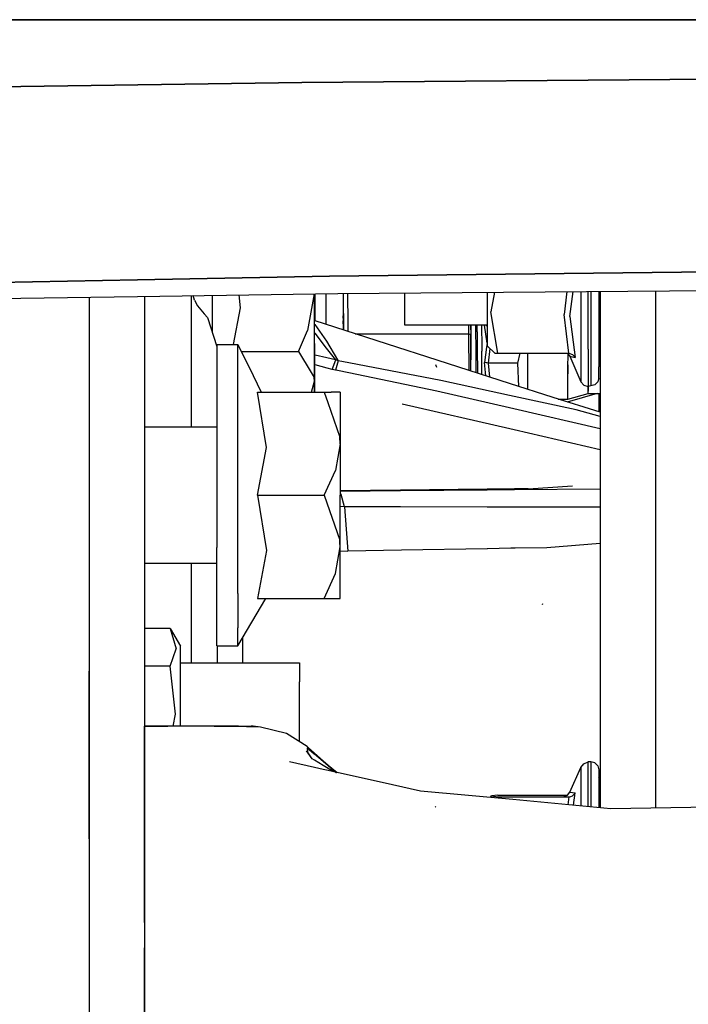
# Model space of a CAD drawing. Units: millimetres. Extents: x -1258 to 1258, y -306 to 3340.
# Drawn here: x -433 to -357, y 1056 to 1168 of the extents above; entities that cross this region are included whole.
import ezdxf

# ---------------------------------------------------------------- set-up
doc = ezdxf.new("R2010")
doc.units = ezdxf.units.MM
doc.layers.add('TFR-TRI', color=7, linetype='CONTINUOUS', true_color=0xffffff)

msp = doc.modelspace()

# ---------------------------------------------------------------- linework, layer by layer
at = {"layer": 'TFR-TRI', "color": 18, "linetype": 'CONTINUOUS'}
for p, q in [((-484.900386, 1168.278322), (-323.204097, 1168.274782)), ((-323.204097, 1168.274782), (-484.900386, 1168.278322)), ((-451.321773, 1160.360597), (-401.137691, 1161.102174)), ((-401.137691, 1161.102174), (-451.321773, 1160.360597)), ((-401.137691, 1161.102174), (-350.904781, 1161.525026)), ((-350.904781, 1161.525026), (-401.137691, 1161.102174)), ((-397.963863, 1138.956056), (-348.36523, 1139.507692)), ((-348.36523, 1139.507692), (-397.963863, 1138.956056)), ((-438.466304, 1138.19214), (-419.926753, 1138.541872)), ((-419.926753, 1138.541872), (-438.466304, 1138.19214)), ((-397.963863, 1138.956056), (-419.926753, 1138.541872)), ((-419.926753, 1138.541872), (-397.963863, 1138.956056)), ((-397.005367, 1136.97046), (-347.439449, 1137.377077)), ((-370.81396, 1137.185182), (-371.13232, 1134.567018)), ((-370.81396, 1137.185182), (-371.13232, 1134.567018)), ((-370.485835, 1134.343507), (-370.104976, 1137.191041)), ((-370.485835, 1134.343507), (-370.104976, 1137.191041)), ((-369.209957, 1137.198366), (-369.209957, 1130.987184)), ((-369.209957, 1137.198366), (-369.209957, 1130.987184)), ((-368.378414, 1134.488283), (-368.378414, 1137.205324)), ((-368.378414, 1134.488283), (-368.378414, 1137.205324)), ((-368.080074, 1137.207643), (-368.080074, 1134.488283)), ((-368.080074, 1137.207643), (-368.080074, 1134.488283)), ((-367.179683, 1137.215089), (-367.179683, 1134.812257)), ((-367.029781, 1137.216432), (-367.029781, 1078.16443)), ((-360.679683, 1137.268312), (-360.679683, 1078.138063)), ((-438.425777, 1136.347536), (-419.929683, 1136.625734)), ((-425.450191, 1136.542604), (-425.450191, 1093.781496)), ((-425.450191, 1136.542604), (-425.450191, 1019.099977)), ((-419.929683, 1136.625734), (-397.005367, 1136.97046)), ((-419.100093, 1136.638185), (-419.100093, 1045.096681)), ((-413.778804, 1136.718141), (-413.78271, 1121.711915)), ((-413.778804, 1136.718141), (-413.78271, 1121.711915)), ((-413.412105, 1136.203859), (-413.540035, 1136.721925)), ((-413.412105, 1136.203859), (-413.059078, 1135.576417)), ((-411.377437, 1136.754274), (-411.377437, 1134.098634)), ((-411.377437, 1136.754274), (-411.377437, 1134.098634)), ((-408.323726, 1136.800172), (-408.157222, 1135.328371)), ((-408.323726, 1136.800172), (-408.157222, 1135.328371)), ((-399.71191, 1136.929811), (-400.471187, 1132.729494)), ((-399.71191, 1136.929811), (-400.471187, 1132.729494)), ((-399.673824, 1131.242799), (-399.674312, 1136.930421)), ((-399.673824, 1131.242799), (-399.674312, 1136.930421)), ((-399.66357, 1131.243288), (-399.662593, 1136.930421)), ((-399.619625, 1136.931154), (-399.620113, 1133.836061)), ((-399.619625, 1136.931154), (-399.620113, 1133.836061)), ((-399.609371, 1133.832521), (-399.609859, 1136.931398)), ((-398.390621, 1136.949586), (-398.39648, 1133.441652)), ((-396.391109, 1136.975587), (-396.397457, 1132.797487)), ((-396.391109, 1136.975587), (-396.397457, 1132.797487)), ((-395.895503, 1136.979616), (-395.867671, 1133.557374)), ((-395.895503, 1136.979616), (-395.867671, 1133.557374)), ((-389.330074, 1137.031129), (-389.330074, 1137.033449)), ((-389.330074, 1133.972414), (-389.330074, 1137.031129)), ((-379.879878, 1133.701295), (-379.879878, 1137.110963)), ((-379.083492, 1137.117433), (-379.51855, 1134.867555)), ((-379.083492, 1137.117433), (-379.51855, 1134.867555)), ((-413.059078, 1135.576417), (-412.279292, 1134.659425)), ((-408.157222, 1135.328371), (-408.974117, 1131.134279)), ((-408.157222, 1135.328371), (-408.974117, 1131.134279)), ((-396.392574, 1135.882204), (-396.373531, 1133.55713)), ((-396.392574, 1135.882204), (-396.373531, 1133.55713)), ((-412.279292, 1134.659425), (-411.915035, 1134.2334)), ((-411.915035, 1134.2334), (-410.850093, 1130.91797)), ((-411.377437, 1134.098634), (-411.376949, 1132.557374)), ((-411.377437, 1134.098634), (-411.376949, 1132.557374)), ((-399.620113, 1133.836061), (-399.673824, 1133.853273)), ((-377.394527, 1126.673707), (-399.609371, 1133.832521)), ((-396.394527, 1134.700929), (-396.392085, 1134.406862)), ((-396.393062, 1133.634645), (-396.391109, 1133.856691)), ((-396.391109, 1134.147462), (-396.392085, 1134.406862)), ((-396.391109, 1134.147462), (-396.391109, 1133.856691)), ((-389.330074, 1133.343629), (-389.330074, 1133.972414)), ((-378.725093, 1130.136842), (-379.51855, 1134.867555)), ((-378.725093, 1130.136842), (-379.51855, 1134.867555)), ((-370.596675, 1130.136842), (-371.13232, 1134.567018)), ((-370.596675, 1130.136842), (-371.13232, 1134.567018)), ((-370.485835, 1134.343507), (-369.868648, 1129.66382)), ((-370.485835, 1134.343507), (-369.868648, 1129.66382)), ((-368.378414, 1130.621828), (-368.378414, 1134.488283)), ((-368.378414, 1130.621828), (-368.378414, 1134.488283)), ((-368.080074, 1134.488283), (-368.080074, 1127.786012)), ((-368.080074, 1134.488283), (-368.080074, 1127.786012)), ((-367.179683, 1134.812257), (-367.179683, 1128.573732)), ((-401.498531, 1130.330812), (-400.471187, 1132.729494)), ((-401.498531, 1130.330812), (-400.471187, 1132.729494)), ((-399.639156, 1133.430177), (-399.673824, 1133.457887)), ((-399.639156, 1133.430177), (-399.673824, 1133.457887)), ((-399.639156, 1133.430177), (-398.312007, 1131.536745)), ((-399.639156, 1133.430177), (-398.312007, 1131.536745)), ((-396.39648, 1133.508913), (-396.395015, 1133.55713)), ((-396.395015, 1133.55713), (-396.393062, 1133.634645)), ((-396.373531, 1133.55713), (-396.367183, 1132.787843)), ((-396.373531, 1133.55713), (-396.367183, 1132.787843)), ((-395.867671, 1133.557374), (-395.860347, 1132.624269)), ((-395.867671, 1133.557374), (-395.860347, 1132.624269)), ((-379.879878, 1133.343629), (-389.330074, 1133.343629)), ((-382.066402, 1133.343629), (-382.058589, 1132.359743)), ((-382.066402, 1133.343629), (-382.058589, 1132.359743)), ((-381.825679, 1133.343629), (-381.807613, 1132.211915)), ((-381.825679, 1133.343629), (-381.807613, 1132.211915)), ((-381.819332, 1133.343629), (-381.810054, 1132.184694)), ((-381.266597, 1133.343629), (-381.25439, 1132.581422)), ((-381.266597, 1133.343629), (-381.25439, 1132.581422)), ((-381.072261, 1132.581422), (-381.080074, 1133.343629)), ((-381.072261, 1132.581422), (-381.080074, 1133.343629)), ((-380.578121, 1133.343629), (-380.559078, 1130.827638)), ((-380.578121, 1133.343629), (-380.559078, 1130.827638)), ((-379.925777, 1131.293581), (-380.252925, 1133.343629)), ((-379.925777, 1131.293581), (-380.252925, 1133.343629)), ((-380.117183, 1133.332155), (-380.126949, 1133.343629)), ((-380.00146, 1133.27173), (-380.117183, 1133.332155)), ((-379.879878, 1133.250612), (-380.00146, 1133.27173)), ((-379.879878, 1130.95154), (-379.879878, 1133.701295)), ((-367.029781, 1133.343629), (-367.179683, 1133.343629)), ((-399.620601, 1132.434694), (-399.673824, 1132.503175)), ((-399.620601, 1132.434694), (-399.673824, 1132.503175)), ((-398.294429, 1130.734865), (-399.610347, 1132.422365)), ((-398.294429, 1130.734865), (-399.610347, 1132.422365)), ((-398.312007, 1131.536745), (-398.298335, 1131.516725)), ((-398.312007, 1131.536745), (-398.298335, 1131.516725)), ((-395.036128, 1132.358766), (-392.78857, 1132.35901)), ((-395.036128, 1132.358766), (-392.78857, 1132.35901)), ((-392.774898, 1132.35901), (-387.076656, 1132.359376)), ((-392.774898, 1132.35901), (-387.076656, 1132.359376)), ((-387.076656, 1132.359376), (-382.058589, 1132.359743)), ((-387.076656, 1132.359376), (-382.058589, 1132.359743)), ((-382.058589, 1132.359743), (-382.051265, 1130.832277)), ((-382.058589, 1132.359743), (-382.051265, 1130.832277)), ((-382.058589, 1132.359743), (-381.933589, 1132.336061)), ((-382.058589, 1132.359743), (-381.933589, 1132.336061)), ((-381.933589, 1132.336061), (-381.842769, 1132.272096)), ((-381.933589, 1132.336061), (-381.842769, 1132.272096)), ((-381.842769, 1132.272096), (-381.810054, 1132.184694)), ((-381.842769, 1132.272096), (-381.810054, 1132.184694)), ((-381.810054, 1132.184694), (-381.803218, 1130.831544)), ((-381.803218, 1130.831544), (-381.807613, 1132.211915)), ((-381.803218, 1130.831544), (-381.807613, 1132.211915)), ((-381.25439, 1132.581422), (-381.248531, 1130.829835)), ((-381.25439, 1132.581422), (-381.248531, 1130.829835)), ((-381.072261, 1132.581422), (-381.062984, 1130.829225)), ((-381.072261, 1132.581422), (-381.062984, 1130.829225)), ((-410.850093, 1131.134279), (-410.850093, 1129.055421)), ((-410.850093, 1131.134279), (-408.449703, 1131.134279)), ((-408.449703, 1129.055421), (-408.449703, 1131.134279)), ((-408.449703, 1129.055421), (-408.449703, 1131.134279)), ((-408.449703, 1131.134279), (-406.704585, 1127.585817)), ((-399.672359, 1129.374879), (-399.673824, 1131.242799)), ((-399.672359, 1129.374879), (-399.673824, 1131.242799)), ((-399.66357, 1131.243288), (-399.664546, 1129.374879)), ((-398.298335, 1131.516725), (-397.041988, 1129.396364)), ((-398.298335, 1131.516725), (-397.041988, 1129.396364)), ((-397.249996, 1129.394655), (-398.294429, 1130.734865)), ((-397.249996, 1129.394655), (-398.294429, 1130.734865)), ((-382.051265, 1130.825563), (-382.044429, 1129.428712)), ((-382.051265, 1130.825563), (-382.044429, 1129.428712)), ((-381.797847, 1129.367677), (-381.803218, 1130.824586)), ((-381.803218, 1130.824586), (-381.796871, 1129.366457)), ((-381.797847, 1129.367677), (-381.803218, 1130.824586)), ((-381.248531, 1130.822633), (-381.239253, 1128.084962)), ((-381.248531, 1130.822633), (-381.239253, 1128.084962)), ((-381.062984, 1130.821901), (-381.061031, 1130.495119)), ((-381.062984, 1130.821901), (-381.061031, 1130.495119)), ((-381.061031, 1130.495119), (-381.056636, 1128.084962)), ((-381.061031, 1130.495119), (-381.056636, 1128.084962)), ((-380.559078, 1130.82007), (-380.55566, 1130.366823)), ((-380.559078, 1130.82007), (-380.55566, 1130.366823)), ((-379.995601, 1130.817995), (-380.250972, 1129.084352)), ((-379.995601, 1130.817995), (-380.250972, 1129.084352)), ((-379.925777, 1131.293581), (-379.994625, 1130.825685)), ((-379.925777, 1131.293581), (-379.994625, 1130.825685)), ((-379.879878, 1130.95154), (-379.072261, 1130.162233)), ((-379.615718, 1130.692995), (-379.837886, 1129.019044)), ((-379.615718, 1130.692995), (-379.837886, 1129.019044)), ((-369.209957, 1130.987184), (-369.209957, 1126.871339)), ((-369.209957, 1130.987184), (-369.209957, 1126.871339)), ((-368.378414, 1130.621828), (-368.378414, 1127.786012)), ((-368.378414, 1130.621828), (-368.378414, 1127.786012)), ((-408.054683, 1130.330568), (-406.764156, 1130.330568)), ((-408.054683, 1130.330568), (-406.764156, 1130.330568)), ((-406.763667, 1130.330568), (-401.498531, 1130.330812)), ((-406.763667, 1130.330568), (-401.498531, 1130.330812)), ((-401.498531, 1130.330812), (-400.055171, 1127.939821)), ((-401.498531, 1130.330812), (-400.055171, 1127.939821)), ((-399.620113, 1129.902101), (-399.672847, 1129.913576)), ((-399.620113, 1129.902101), (-399.672847, 1129.913576)), ((-399.671382, 1126.927492), (-399.672359, 1129.374879)), ((-399.671382, 1126.927492), (-399.672359, 1129.374879)), ((-399.664546, 1129.374879), (-399.665523, 1126.927736)), ((-398.270015, 1129.6084), (-399.608882, 1129.89966)), ((-398.270015, 1129.6084), (-399.608882, 1129.89966)), ((-397.287593, 1129.394411), (-398.270015, 1129.6084)), ((-397.287593, 1129.394411), (-398.270015, 1129.6084)), ((-397.637691, 1128.282716), (-397.241695, 1129.384523)), ((-397.637691, 1128.282716), (-397.241695, 1129.384523)), ((-397.241695, 1129.384523), (-397.287593, 1129.394411)), ((-397.241695, 1129.384523), (-397.287593, 1129.394411)), ((-397.241695, 1129.384523), (-397.249996, 1129.394655)), ((-397.241695, 1129.384523), (-397.249996, 1129.394655)), ((-396.965816, 1129.268312), (-397.241695, 1129.384523)), ((-396.965816, 1129.268312), (-397.241695, 1129.384523)), ((-397.041988, 1129.396364), (-396.965816, 1129.268312)), ((-397.041988, 1129.396364), (-396.965816, 1129.268312)), ((-382.044429, 1129.428712), (-382.044429, 1128.172243)), ((-382.044429, 1129.428712), (-382.044429, 1128.172243)), ((-381.796871, 1128.092165), (-381.796871, 1129.366457)), ((-380.554195, 1127.692018), (-380.55566, 1130.366823)), ((-380.554195, 1127.692018), (-380.55566, 1130.366823)), ((-379.072261, 1130.162233), (-378.725093, 1130.136842)), ((-378.725093, 1130.136842), (-370.596675, 1130.136842)), ((-376.214839, 1130.136842), (-376.456539, 1129.019289)), ((-376.214839, 1130.136842), (-376.456539, 1129.019289)), ((-375.325679, 1130.136842), (-375.317867, 1128.596559)), ((-370.810054, 1130.136842), (-370.743648, 1130.116457)), ((-370.743648, 1130.116457), (-370.485835, 1129.802492)), ((-370.693843, 1128.828371), (-370.69189, 1129.736818)), ((-370.693843, 1128.828371), (-370.69189, 1129.736818)), ((-370.69189, 1129.736818), (-370.690425, 1130.051881)), ((-370.69189, 1129.736818), (-370.690425, 1130.051881)), ((-370.596675, 1130.136842), (-370.16064, 1130.000734)), ((-370.596675, 1130.136842), (-370.16064, 1130.000734)), ((-370.485835, 1129.802492), (-369.209957, 1126.871339)), ((-370.485835, 1129.802492), (-369.868648, 1129.66382)), ((-370.485835, 1129.802492), (-369.868648, 1129.66382)), ((-370.16064, 1130.000734), (-369.883785, 1129.693849)), ((-370.16064, 1130.000734), (-369.883785, 1129.693849)), ((-369.883785, 1129.693849), (-369.868648, 1129.66382)), ((-369.883785, 1129.693849), (-369.868648, 1129.66382)), ((-367.029781, 1130.14612), (-367.179683, 1130.146486)), ((-410.850093, 1129.055421), (-410.850093, 1119.885255)), ((-408.449703, 1125.148683), (-408.449703, 1129.055421)), ((-408.449703, 1125.148683), (-408.449703, 1129.055421)), ((-399.620113, 1128.827638), (-399.671871, 1128.84192)), ((-399.620113, 1128.827638), (-399.671871, 1128.84192)), ((-398.245113, 1128.449708), (-399.608882, 1128.824708)), ((-398.245113, 1128.449708), (-399.608882, 1128.824708)), ((-397.637691, 1128.282716), (-398.245113, 1128.449708)), ((-397.637691, 1128.282716), (-398.245113, 1128.449708)), ((-397.28857, 1128.205202), (-397.637691, 1128.282716)), ((-397.28857, 1128.205202), (-397.637691, 1128.282716)), ((-396.965816, 1129.268312), (-397.28857, 1128.205202)), ((-396.965816, 1129.268312), (-397.28857, 1128.205202)), ((-397.054195, 1128.156496), (-397.28857, 1128.205202)), ((-397.054195, 1128.156496), (-397.28857, 1128.205202)), ((-397.053707, 1128.156496), (-397.054195, 1128.156496)), ((-397.053707, 1128.156496), (-397.054195, 1128.156496)), ((-395.755367, 1127.887697), (-397.053707, 1128.156496)), ((-395.755367, 1127.887697), (-397.053707, 1128.156496)), ((-395.764644, 1129.038576), (-396.965816, 1129.268312)), ((-395.764644, 1129.038576), (-396.965816, 1129.268312)), ((-385.244625, 1127.029054), (-395.764644, 1129.038576)), ((-385.244625, 1127.029054), (-395.764644, 1129.038576)), ((-385.678218, 1128.509157), (-385.804683, 1128.83069)), ((-385.67773, 1128.50818), (-385.803707, 1128.829713)), ((-381.793941, 1128.091188), (-381.796871, 1128.968507)), ((-381.793941, 1128.091188), (-381.796871, 1128.968507)), ((-380.06982, 1127.535768), (-380.250972, 1129.084352)), ((-380.239742, 1129.078981), (-380.250972, 1129.084352)), ((-380.06982, 1127.535768), (-380.250972, 1129.084352)), ((-380.239742, 1129.078981), (-380.250972, 1129.084352)), ((-380.084957, 1129.037599), (-380.239742, 1129.078981)), ((-380.084957, 1129.037599), (-380.239742, 1129.078981)), ((-379.969722, 1129.024293), (-380.084957, 1129.037599)), ((-379.969722, 1129.024293), (-380.084957, 1129.037599)), ((-379.837886, 1129.019044), (-379.969722, 1129.024293)), ((-379.837886, 1129.019044), (-379.969722, 1129.024293)), ((-377.536128, 1129.019289), (-379.837886, 1129.019044)), ((-377.536128, 1129.019289), (-379.837886, 1129.019044)), ((-379.837886, 1129.019044), (-379.6665, 1127.405763)), ((-379.837886, 1129.019044), (-379.6665, 1127.405763)), ((-376.456539, 1129.019289), (-377.53564, 1129.019289)), ((-376.456539, 1129.019289), (-377.53564, 1129.019289)), ((-376.456539, 1129.019289), (-376.346187, 1126.335695)), ((-376.456539, 1129.019289), (-376.346187, 1126.335695)), ((-375.317867, 1128.596559), (-375.320308, 1126.082155)), ((-370.693843, 1128.828371), (-370.695796, 1127.800294)), ((-370.695796, 1127.800294), (-370.693843, 1128.828371)), ((-367.179683, 1127.291017), (-367.179683, 1128.573732)), ((-406.704585, 1127.585817), (-406.704585, 1127.585451)), ((-406.704585, 1127.585451), (-405.771968, 1125.689943)), ((-400.055171, 1127.939821), (-400.053218, 1127.935548)), ((-400.055171, 1127.939821), (-400.053218, 1127.935548)), ((-400.05273, 1127.935426), (-399.702632, 1127.35486)), ((-400.05273, 1127.935426), (-399.702632, 1127.35486)), ((-399.671382, 1126.927492), (-399.702632, 1127.35486)), ((-399.671382, 1126.927492), (-399.702632, 1127.35486)), ((-385.704585, 1125.807619), (-395.755367, 1127.887697)), ((-385.704585, 1125.807619), (-395.755367, 1127.887697)), ((-377.383296, 1125.319459), (-385.244625, 1127.029054)), ((-377.383296, 1125.319459), (-385.244625, 1127.029054)), ((-381.239253, 1128.084962), (-381.239742, 1127.912721)), ((-381.239253, 1128.084962), (-381.239742, 1127.912721)), ((-381.056636, 1128.084962), (-381.057125, 1127.853761)), ((-381.056636, 1128.084962), (-381.057125, 1127.853761)), ((-370.697261, 1126.776491), (-370.695796, 1127.800294)), ((-370.697261, 1126.776491), (-370.695796, 1127.800294)), ((-368.378414, 1127.786012), (-368.378414, 1126.322511)), ((-368.378414, 1127.786012), (-368.378414, 1126.322511)), ((-368.080074, 1127.786012), (-368.080074, 1126.40796)), ((-368.080074, 1127.786012), (-368.080074, 1126.40796)), ((-367.179683, 1127.291017), (-367.300289, 1126.849611)), ((-400.033687, 1125.689943), (-399.671382, 1126.927492)), ((-400.033687, 1125.689943), (-399.671382, 1126.927492)), ((-399.668941, 1125.689943), (-399.671382, 1126.927492)), ((-399.668941, 1125.689943), (-399.671382, 1126.927492)), ((-399.665523, 1126.927736), (-399.667964, 1125.689943)), ((-372.395992, 1125.062746), (-377.391597, 1126.672731)), ((-375.320308, 1126.082155), (-375.321285, 1126.005495)), ((-370.69775, 1125.880495), (-370.697261, 1126.776491)), ((-370.69775, 1125.880495), (-370.697261, 1126.776491)), ((-369.209957, 1126.871339), (-368.878414, 1126.472291)), ((-368.878414, 1126.472291), (-368.378414, 1126.322511)), ((-368.39648, 1126.301759), (-368.39648, 1126.32776)), ((-368.39648, 1126.32776), (-368.39648, 1126.301759)), ((-368.39648, 1125.785158), (-368.39648, 1126.301759)), ((-368.39648, 1126.301759), (-368.39648, 1125.785158)), ((-368.080074, 1126.40796), (-368.378414, 1126.322511)), ((-367.629878, 1126.526124), (-368.080074, 1126.40796)), ((-367.300289, 1126.849611), (-367.629878, 1126.526124)), ((-408.449703, 1119.885255), (-408.449703, 1125.148683)), ((-408.449703, 1119.885255), (-408.449703, 1125.148683)), ((-405.159175, 1119.375856), (-406.206539, 1125.689943)), ((-406.206539, 1125.689943), (-403.033687, 1125.689943)), ((-405.159175, 1119.375856), (-406.206539, 1125.689943)), ((-403.033687, 1125.689943), (-400.036617, 1125.689943)), ((-400.036617, 1125.689943), (-399.034664, 1125.689943)), ((-399.034664, 1125.689943), (-398.574214, 1125.689943)), ((-398.574214, 1125.689943), (-398.159175, 1124.49756)), ((-398.574214, 1125.689943), (-398.185054, 1125.689943)), ((-398.574214, 1125.689943), (-398.159175, 1124.49756)), ((-398.185054, 1125.689943), (-397.788082, 1125.689943)), ((-396.749996, 1125.689943), (-397.788082, 1125.689943)), ((-396.749996, 1125.689943), (-396.749996, 1124.110475)), ((-377.371578, 1123.878908), (-385.704585, 1125.807619)), ((-377.371578, 1123.878908), (-385.704585, 1125.807619)), ((-377.380367, 1125.318849), (-377.380855, 1125.318849)), ((-377.380367, 1125.318849), (-377.380855, 1125.318849)), ((-369.753902, 1123.66028), (-377.380367, 1125.318849)), ((-369.753902, 1123.66028), (-377.380367, 1125.318849)), ((-367.029781, 1123.394044), (-372.395992, 1125.062746)), ((-371.800777, 1124.877687), (-370.697261, 1124.875368)), ((-371.420894, 1124.759645), (-371.006343, 1124.8761)), ((-371.420894, 1124.759645), (-371.006343, 1124.8761)), ((-367.357417, 1125.520265), (-370.780269, 1124.560182)), ((-370.69775, 1125.220094), (-370.69775, 1125.880495)), ((-370.69775, 1125.220094), (-370.69775, 1125.880495)), ((-370.697261, 1124.875368), (-370.69775, 1125.220094)), ((-370.697261, 1124.875368), (-370.69775, 1125.220094)), ((-370.697261, 1124.875368), (-368.395992, 1125.515382)), ((-368.395992, 1125.515382), (-368.39648, 1125.785158)), ((-368.395992, 1125.515382), (-368.39648, 1125.785158)), ((-368.395992, 1125.515382), (-367.029781, 1125.521974)), ((-367.165523, 1125.521242), (-367.165523, 1123.436281)), ((-367.165523, 1125.521242), (-367.165523, 1123.436281)), ((-398.159175, 1124.49756), (-396.780757, 1120.53528)), ((-398.159175, 1124.49756), (-396.780757, 1120.53528)), ((-396.749996, 1124.110475), (-396.749996, 1119.795045)), ((-377.349605, 1121.478029), (-389.646968, 1124.32422)), ((-377.349605, 1121.478029), (-389.646968, 1124.32422)), ((-377.371089, 1123.878908), (-377.371578, 1123.878908)), ((-377.371089, 1123.878908), (-377.371578, 1123.878908)), ((-376.870601, 1123.762941), (-377.368648, 1123.878297)), ((-376.870601, 1123.762941), (-377.368648, 1123.878297)), ((-367.029781, 1121.485353), (-376.870601, 1123.762941)), ((-367.029781, 1121.485353), (-376.870601, 1123.762941)), ((-367.029781, 1122.916139), (-369.753902, 1123.66028)), ((-367.029781, 1122.916139), (-369.753902, 1123.66028)), ((-419.100093, 1121.711915), (-410.850093, 1121.711915)), ((-377.349117, 1121.477785), (-377.349605, 1121.478029)), ((-377.349117, 1121.477785), (-377.349605, 1121.478029)), ((-376.850582, 1121.36255), (-377.349117, 1121.477785)), ((-376.850582, 1121.36255), (-377.349117, 1121.477785)), ((-396.749996, 1119.795045), (-396.780757, 1120.53528)), ((-396.749996, 1119.795045), (-396.780757, 1120.53528)), ((-367.029781, 1119.089601), (-376.850582, 1121.36255)), ((-367.029781, 1119.089601), (-376.850582, 1121.36255)), ((-410.850093, 1119.885255), (-410.850093, 1107.914674)), ((-408.449703, 1113.900026), (-408.449703, 1119.885255)), ((-408.449703, 1113.900026), (-408.449703, 1119.885255)), ((-406.206539, 1113.900026), (-405.159175, 1119.375856)), ((-406.206539, 1113.900026), (-405.159175, 1119.375856)), ((-396.749996, 1119.795045), (-397.269527, 1116.730836)), ((-396.749996, 1119.795045), (-397.269527, 1116.730836)), ((-396.749996, 1119.795045), (-396.749996, 1113.900026)), ((-398.574214, 1113.900026), (-397.269527, 1116.730836)), ((-398.574214, 1113.900026), (-397.269527, 1116.730836)), ((-375.260738, 1114.632082), (-370.16064, 1114.970827)), ((-375.260738, 1114.632082), (-370.16064, 1114.970827)), ((-408.449703, 1107.914674), (-408.449703, 1113.900026)), ((-408.449703, 1107.914674), (-408.449703, 1113.900026)), ((-406.206539, 1113.900026), (-405.159175, 1107.585817)), ((-406.206539, 1113.900026), (-402.936031, 1113.900026)), ((-406.206539, 1113.900026), (-402.936031, 1113.900026)), ((-406.206539, 1113.900026), (-405.159175, 1107.585817)), ((-402.936031, 1113.900026), (-399.939937, 1113.900026)), ((-402.936031, 1113.900026), (-399.939937, 1113.900026)), ((-399.939937, 1113.900026), (-399.93896, 1113.900026)), ((-399.939937, 1113.900026), (-399.93896, 1113.900026)), ((-399.93896, 1113.900026), (-399.937496, 1113.900026)), ((-399.93896, 1113.900026), (-399.937496, 1113.900026)), ((-399.937496, 1113.900026), (-398.574214, 1113.900026)), ((-399.937496, 1113.900026), (-398.574214, 1113.900026)), ((-398.574214, 1113.900026), (-396.780757, 1108.745241)), ((-398.574214, 1113.900026), (-396.780757, 1108.745241)), ((-389.844722, 1114.489259), (-396.749996, 1114.421876)), ((-389.844722, 1114.489259), (-396.749996, 1114.421876)), ((-389.844234, 1114.388307), (-396.749996, 1114.320924)), ((-389.844234, 1114.388307), (-396.749996, 1114.320924)), ((-396.638179, 1113.979127), (-396.749996, 1114.047243)), ((-396.638179, 1113.979127), (-396.749996, 1114.047243)), ((-396.749996, 1108.49817), (-396.749996, 1113.900026)), ((-396.249019, 1112.564088), (-396.638179, 1113.979127)), ((-396.249019, 1112.564088), (-396.638179, 1113.979127)), ((-379.945796, 1114.586183), (-389.844722, 1114.489259)), ((-379.945796, 1114.586183), (-389.844722, 1114.489259)), ((-379.94482, 1114.485231), (-389.844234, 1114.388307)), ((-379.94482, 1114.485231), (-389.844234, 1114.388307)), ((-379.94482, 1114.586183), (-379.945796, 1114.586183)), ((-379.94482, 1114.586183), (-379.945796, 1114.586183)), ((-377.292964, 1114.612184), (-379.94482, 1114.586183)), ((-377.292964, 1114.612184), (-379.94482, 1114.586183)), ((-379.944332, 1114.485231), (-379.94482, 1114.485231)), ((-379.944332, 1114.485231), (-379.94482, 1114.485231)), ((-377.291988, 1114.511232), (-379.944332, 1114.485231)), ((-377.291988, 1114.511232), (-379.944332, 1114.485231)), ((-376.794917, 1114.617067), (-377.292476, 1114.612184)), ((-376.794917, 1114.617067), (-377.292476, 1114.612184)), ((-376.793941, 1114.516115), (-377.2915, 1114.511232)), ((-376.793941, 1114.516115), (-377.2915, 1114.511232)), ((-375.260738, 1114.632082), (-376.794917, 1114.617067)), ((-375.260738, 1114.632082), (-376.794917, 1114.617067)), ((-367.029781, 1114.611574), (-376.793941, 1114.516115)), ((-367.029781, 1114.611574), (-376.793941, 1114.516115)), ((-396.249019, 1112.564088), (-396.749996, 1112.59839)), ((-396.249019, 1112.564088), (-396.749996, 1112.59839)), ((-389.829097, 1112.556886), (-396.249019, 1112.564088)), ((-396.249019, 1112.564088), (-395.937984, 1108.504762)), ((-396.249019, 1112.564088), (-395.937984, 1108.504762)), ((-389.829097, 1112.556886), (-396.249019, 1112.564088)), ((-379.929195, 1112.545778), (-389.829097, 1112.556886)), ((-379.929195, 1112.545778), (-389.829097, 1112.556886)), ((-379.928707, 1112.545778), (-379.929195, 1112.545778)), ((-379.928707, 1112.545778), (-379.929195, 1112.545778)), ((-377.275875, 1112.54297), (-379.928218, 1112.545778)), ((-377.275875, 1112.54297), (-379.928218, 1112.545778)), ((-376.778316, 1112.54236), (-377.275386, 1112.54297)), ((-376.778316, 1112.54236), (-377.275386, 1112.54297)), ((-376.777828, 1112.54236), (-376.778316, 1112.54236)), ((-376.777828, 1112.54236), (-376.778316, 1112.54236)), ((-367.029781, 1112.531496), (-376.777828, 1112.54236)), ((-367.029781, 1112.531496), (-376.777828, 1112.54236)), ((-410.850093, 1098.744508), (-410.850093, 1107.914674)), ((-408.449703, 1102.651247), (-408.449703, 1107.914674)), ((-408.449703, 1102.651247), (-408.449703, 1107.914674)), ((-397.269527, 1104.940919), (-396.749996, 1108.005006)), ((-397.269527, 1104.940919), (-396.749996, 1108.005006)), ((-396.770503, 1108.498048), (-396.780757, 1108.745241)), ((-396.770503, 1108.498048), (-396.780757, 1108.745241)), ((-396.770503, 1108.497438), (-396.770503, 1108.498048)), ((-396.770503, 1108.497438), (-396.770503, 1108.498048)), ((-396.749996, 1108.005006), (-396.770503, 1108.497438)), ((-396.749996, 1108.005006), (-396.770503, 1108.497438)), ((-396.749996, 1108.497682), (-396.749996, 1108.49817)), ((-396.749996, 1108.005006), (-396.749996, 1108.497682)), ((-396.749996, 1103.689577), (-396.749996, 1108.005006)), ((-395.937984, 1108.504762), (-395.862789, 1107.523317)), ((-395.937984, 1108.504762), (-395.862789, 1107.523317)), ((-373.099117, 1107.897462), (-376.738765, 1107.83777)), ((-373.099117, 1107.897462), (-376.738765, 1107.83777)), ((-367.029781, 1108.391237), (-373.099117, 1107.897462)), ((-367.029781, 1108.391237), (-373.099117, 1107.897462)), ((-405.159175, 1107.585817), (-406.206539, 1102.109987)), ((-405.159175, 1107.585817), (-406.206539, 1102.109987)), ((-396.749996, 1107.536623), (-395.862789, 1107.523317)), ((-396.749996, 1107.536623), (-395.862789, 1107.523317)), ((-389.738765, 1107.624025), (-395.862789, 1107.523317)), ((-389.738765, 1107.624025), (-395.862789, 1107.523317)), ((-379.939449, 1107.785036), (-389.738277, 1107.624025)), ((-379.939449, 1107.785036), (-389.738277, 1107.624025)), ((-379.890132, 1107.78589), (-379.93896, 1107.785036)), ((-379.890132, 1107.78589), (-379.93896, 1107.785036)), ((-379.889156, 1107.78589), (-379.890132, 1107.78589)), ((-379.889156, 1107.78589), (-379.890132, 1107.78589)), ((-377.236812, 1107.829469), (-379.889156, 1107.78589)), ((-377.236812, 1107.829469), (-379.889156, 1107.78589)), ((-376.738765, 1107.83777), (-377.236324, 1107.829591)), ((-376.738765, 1107.83777), (-377.236324, 1107.829591)), ((-410.850093, 1106.088136), (-419.100093, 1106.088136)), ((-413.786128, 1106.088136), (-413.789058, 1094.724245)), ((-413.786128, 1106.088136), (-413.789058, 1094.724245)), ((-398.574214, 1102.109987), (-397.269527, 1104.940919)), ((-398.574214, 1102.109987), (-397.269527, 1104.940919)), ((-396.749996, 1102.109987), (-396.749996, 1103.689577)), ((-408.449703, 1102.651247), (-408.449703, 1098.744508)), ((-408.449703, 1102.651247), (-408.449703, 1098.744508)), ((-408.449703, 1096.666017), (-405.232906, 1102.109987)), ((-406.206539, 1102.109987), (-399.842769, 1102.109987)), ((-399.842769, 1102.109987), (-399.841792, 1102.109987)), ((-399.841304, 1102.109987), (-398.574214, 1102.109987)), ((-398.574214, 1102.109987), (-396.752437, 1102.109987)), ((-396.749996, 1102.109987), (-396.752437, 1102.109987)), ((-373.530269, 1101.392824), (-373.645992, 1101.45984)), ((-373.530269, 1101.392824), (-373.645992, 1101.45984)), ((-416.166988, 1098.651735), (-419.100093, 1098.651735)), ((-416.166988, 1098.651735), (-415.506832, 1096.353639)), ((-416.166988, 1098.651735), (-415.506832, 1096.353639)), ((-416.166988, 1098.651735), (-415.012691, 1096.651613)), ((-410.850093, 1096.666017), (-410.850093, 1098.744508)), ((-408.449703, 1096.666017), (-408.449703, 1098.744508)), ((-408.449703, 1096.666017), (-408.449703, 1098.744508)), ((-415.012691, 1095.111818), (-415.012691, 1096.651613)), ((-410.850093, 1096.666017), (-408.449703, 1096.666017)), ((-410.787105, 1096.666017), (-410.787105, 1094.724245)), ((-410.787105, 1096.666017), (-410.787105, 1094.724245)), ((-410.775386, 1094.724245), (-410.775386, 1096.666017)), ((-410.775386, 1094.724245), (-410.775386, 1096.666017)), ((-407.872554, 1094.724245), (-407.872554, 1097.64319)), ((-407.872554, 1094.724245), (-407.872554, 1097.64319)), ((-416.166988, 1094.360719), (-415.506832, 1096.353639)), ((-416.166988, 1094.360719), (-415.506832, 1096.353639)), ((-415.012691, 1091.212404), (-415.012691, 1095.111818)), ((-415.012691, 1094.724245), (-410.776363, 1094.724245)), ((-410.776363, 1094.724245), (-406.847164, 1094.724245)), ((-406.847164, 1094.724245), (-401.387691, 1094.724245)), ((-401.387691, 1094.724245), (-401.387691, 1092.549928)), ((-425.450191, 1074.609987), (-425.450191, 1093.781496)), ((-416.166988, 1094.360719), (-419.100093, 1094.360719)), ((-416.166988, 1094.360719), (-419.100093, 1094.360719)), ((-415.560054, 1088.858156), (-416.166988, 1094.360719)), ((-415.560054, 1088.858156), (-416.166988, 1094.360719)), ((-401.387691, 1089.218751), (-401.387691, 1092.549928)), ((-415.012691, 1087.508546), (-415.012691, 1091.212404)), ((-415.826167, 1087.508546), (-415.560054, 1088.858156)), ((-415.826167, 1087.508546), (-415.560054, 1088.858156)), ((-401.387691, 1086.28943), (-401.387691, 1089.218751)), ((-419.094722, 1087.508546), (-417.618648, 1087.508546)), ((-419.094722, 1087.508546), (-419.094722, 1087.483034)), ((-417.840816, 1087.490358), (-419.094722, 1087.483034)), ((-417.840816, 1087.490358), (-419.094722, 1087.483034)), ((-419.094722, 1079.659303), (-419.094722, 1087.483034)), ((-416.536617, 1087.494997), (-417.840816, 1087.490358)), ((-416.536617, 1087.494997), (-417.840816, 1087.490358)), ((-417.618648, 1087.508546), (-416.453609, 1087.508546)), ((-415.356929, 1087.496339), (-416.536617, 1087.494997)), ((-415.356929, 1087.496339), (-416.536617, 1087.494997)), ((-415.403804, 1087.508546), (-416.453609, 1087.508546)), ((-414.278804, 1087.508546), (-415.403804, 1087.508546)), ((-414.088863, 1087.493898), (-415.356929, 1087.496339)), ((-414.088863, 1087.493898), (-415.356929, 1087.496339)), ((-413.344722, 1087.508546), (-414.278804, 1087.508546)), ((-413.033199, 1087.488649), (-414.088863, 1087.493898)), ((-413.033199, 1087.488649), (-414.088863, 1087.493898)), ((-411.670894, 1087.508546), (-413.344722, 1087.508546)), ((-411.141597, 1087.471925), (-413.033199, 1087.488649)), ((-411.141597, 1087.471925), (-413.033199, 1087.488649)), ((-410.777339, 1087.508546), (-411.670894, 1087.508546)), ((-410.777339, 1087.467531), (-411.141597, 1087.471925)), ((-410.777339, 1087.467531), (-411.141597, 1087.471925)), ((-410.558589, 1087.508546), (-410.777339, 1087.508546)), ((-409.890132, 1087.4563), (-410.777339, 1087.467531)), ((-409.890132, 1087.4563), (-410.777339, 1087.467531)), ((-408.363277, 1087.508546), (-410.558589, 1087.508546)), ((-407.451656, 1087.419801), (-409.890132, 1087.4563)), ((-407.451656, 1087.419801), (-409.890132, 1087.4563)), ((-408.363277, 1087.508546), (-406.917476, 1087.508546)), ((-406.688472, 1087.408205), (-407.451656, 1087.419801)), ((-406.688472, 1087.408205), (-407.451656, 1087.419801)), ((-406.689937, 1087.484132), (-406.917476, 1087.508546)), ((-405.86816, 1087.395753), (-406.689937, 1087.484132)), ((-405.86816, 1087.395753), (-406.688472, 1087.408205)), ((-405.86816, 1087.395753), (-406.688472, 1087.408205)), ((-402.868648, 1086.651857), (-405.86816, 1087.395753)), ((-400.502925, 1085.179689), (-402.868648, 1086.651857)), ((-419.094722, 1085.778322), (-419.100093, 1085.778322)), ((-419.094722, 1085.778322), (-419.100093, 1085.778322)), ((-401.387691, 1085.730226), (-401.387691, 1086.28943)), ((-399.936519, 1083.758424), (-400.604, 1084.662843)), ((-400.520015, 1085.024293), (-400.460933, 1084.575807)), ((-400.520015, 1085.024293), (-399.695796, 1084.328126)), ((-400.356441, 1085.009767), (-400.520015, 1085.024293)), ((-400.356441, 1085.009767), (-400.520015, 1085.024293)), ((-400.520015, 1085.024293), (-400.460933, 1084.575807)), ((-400.520015, 1085.024293), (-399.696285, 1084.343141)), ((-400.502925, 1085.179689), (-400.356441, 1085.009767)), ((-399.934566, 1083.757448), (-400.460933, 1084.575807)), ((-399.934566, 1083.757448), (-400.460933, 1084.575807)), ((-400.356441, 1085.009767), (-399.696285, 1084.428957)), ((-399.696285, 1084.428957), (-399.696285, 1084.428346)), ((-399.696285, 1084.428346), (-398.689937, 1083.542726)), ((-399.696285, 1084.343141), (-399.695308, 1084.342653)), ((-399.695796, 1084.328126), (-399.695308, 1084.32776)), ((-399.695308, 1084.342653), (-398.689449, 1083.511354)), ((-399.695308, 1084.32776), (-398.689449, 1083.478029)), ((-399.683101, 1082.765138), (-402.551265, 1083.401124)), ((-399.689937, 1083.609743), (-399.936519, 1083.758424)), ((-399.689449, 1083.609376), (-399.689937, 1083.609743)), ((-398.685542, 1083.003664), (-399.689449, 1083.609376)), ((-398.689937, 1083.542726), (-398.687007, 1083.540285)), ((-398.689449, 1083.51111), (-398.687007, 1083.50879)), ((-398.689449, 1083.478029), (-398.686519, 1083.475709)), ((-398.687007, 1083.540285), (-398.11523, 1083.036989)), ((-398.687007, 1083.50879), (-398.11523, 1083.036378)), ((-398.686519, 1083.475709), (-398.114253, 1082.992189)), ((-369.209957, 1082.777467), (-368.878414, 1083.173952)), ((-368.878414, 1083.173952), (-368.378414, 1083.408449)), ((-368.080074, 1083.408449), (-368.378414, 1083.408449)), ((-368.378414, 1083.322755), (-368.378414, 1083.408449)), ((-368.378414, 1083.322755), (-368.378414, 1083.408449)), ((-368.378414, 1081.698488), (-368.378414, 1083.322755)), ((-368.378414, 1081.698488), (-368.378414, 1083.322755)), ((-367.629878, 1083.289064), (-368.080074, 1083.408449)), ((-368.080074, 1083.408449), (-368.080074, 1081.698488)), ((-368.080074, 1083.408449), (-368.080074, 1081.698488)), ((-367.300289, 1082.963747), (-367.629878, 1083.289064)), ((-399.682613, 1082.764894), (-399.683101, 1082.764894)), ((-398.681636, 1082.54297), (-399.682613, 1082.764894)), ((-398.682613, 1083.002077), (-398.685542, 1083.003664)), ((-398.106929, 1082.654665), (-398.682613, 1083.002077)), ((-398.678707, 1082.542482), (-398.681636, 1082.54297)), ((-398.101558, 1082.414308), (-398.678707, 1082.542482)), ((-398.11523, 1083.036989), (-397.173824, 1082.208742)), ((-398.11523, 1083.036378), (-397.091792, 1082.190553)), ((-398.114253, 1082.992189), (-397.190914, 1082.212404)), ((-397.480464, 1082.276491), (-398.106929, 1082.654665)), ((-390.763179, 1080.787355), (-398.101558, 1082.414308)), ((-370.485835, 1079.928224), (-369.209957, 1082.777467)), ((-369.209957, 1082.777467), (-369.209957, 1078.382448)), ((-369.209957, 1082.777467), (-369.209957, 1078.382448)), ((-367.300289, 1082.963747), (-367.179683, 1082.519166)), ((-367.179683, 1082.519166), (-367.179683, 1080.927736)), ((-419.094722, 1081.487062), (-419.100093, 1081.487062)), ((-368.378414, 1078.731447), (-368.378414, 1081.698488)), ((-368.378414, 1078.731447), (-368.378414, 1081.698488)), ((-368.080074, 1081.698488), (-368.080074, 1078.262086)), ((-368.080074, 1081.698488), (-368.080074, 1078.262086)), ((-367.179683, 1081.584718), (-367.029781, 1081.76404)), ((-367.179683, 1081.584718), (-367.029781, 1081.76404)), ((-367.179683, 1080.927736), (-367.179683, 1078.178346)), ((-387.551753, 1080.075075), (-390.763179, 1080.787355)), ((-377.001949, 1079.092775), (-387.551753, 1080.075075)), ((-370.743648, 1079.614137), (-370.485835, 1079.928224)), ((-370.485835, 1079.928224), (-369.868648, 1079.86133)), ((-370.485835, 1079.928224), (-369.868648, 1079.86133)), ((-370.16064, 1079.531374), (-369.883785, 1079.831911)), ((-370.16064, 1079.531374), (-369.883785, 1079.831911)), ((-370.052242, 1078.445802), (-369.868648, 1079.86133)), ((-370.052242, 1078.445802), (-369.868648, 1079.86133)), ((-369.883785, 1079.831911), (-369.868648, 1079.86133)), ((-369.883785, 1079.831911), (-369.868648, 1079.86133)), ((-419.094722, 1079.333498), (-419.094722, 1079.659303)), ((-419.094722, 1065.042482), (-419.094722, 1079.333498)), ((-379.559078, 1079.330934), (-379.457027, 1079.523439)), ((-378.725093, 1079.593996), (-379.457027, 1079.523439)), ((-379.457027, 1079.523439), (-378.725093, 1079.398683)), ((-379.457027, 1079.523439), (-378.725093, 1079.398683)), ((-378.725093, 1079.398683), (-378.751949, 1079.255861)), ((-378.725093, 1079.398683), (-378.751949, 1079.255861)), ((-378.725093, 1079.593996), (-378.452632, 1079.593996)), ((-378.725093, 1079.398683), (-378.451167, 1079.398683)), ((-378.725093, 1079.398683), (-378.451167, 1079.398683)), ((-378.452632, 1079.593996), (-377.005855, 1079.593996)), ((-378.451167, 1079.398683), (-377.003902, 1079.398683)), ((-378.451167, 1079.398683), (-377.003902, 1079.398683)), ((-377.005855, 1079.593996), (-370.810054, 1079.593996)), ((-377.003902, 1079.398683), (-370.596675, 1079.398683)), ((-377.003902, 1079.398683), (-370.596675, 1079.398683)), ((-365.780269, 1078.047975), (-377.001949, 1079.092775)), ((-371.13232, 1079.496339), (-370.743648, 1079.614137)), ((-371.13232, 1079.496339), (-370.596675, 1079.398683)), ((-371.13232, 1079.496339), (-370.596675, 1079.398683)), ((-370.596675, 1079.398683), (-370.703121, 1078.506471)), ((-370.596675, 1079.398683), (-370.703121, 1078.506471)), ((-370.596675, 1079.398683), (-370.36523, 1079.43445)), ((-370.596675, 1079.398683), (-370.36523, 1079.43445)), ((-370.36523, 1079.43445), (-370.16064, 1079.531374)), ((-370.36523, 1079.43445), (-370.16064, 1079.531374)), ((-368.378414, 1078.289918), (-368.378414, 1078.731447)), ((-368.378414, 1078.289918), (-368.378414, 1078.731447)), ((-385.800777, 1078.249635), (-385.878414, 1078.323732)), ((-385.800777, 1078.249635), (-385.878414, 1078.323732)), ((-369.209957, 1078.382448), (-369.209957, 1078.367311)), ((-369.209957, 1078.382448), (-369.209957, 1078.367311)), ((-346.638667, 1078.385866), (-365.780269, 1078.047975)), ((-425.450191, 1074.609987), (-425.450191, 1063.369997)), ((-419.100093, 1072.463991), (-419.094722, 1072.463991)), ((-419.094722, 1066.782594), (-419.100093, 1066.782594)), ((-419.100093, 1066.712038), (-419.094722, 1066.712038)), ((-419.094722, 1065.042482), (-419.094722, 1062.164918)), ((-425.450191, 1063.369997), (-425.450191, 1041.248415)), ((-419.094722, 1048.117677), (-419.094722, 1062.164918))]:
    msp.add_line(p, q, dxfattribs=at)

doc.saveas('drawing.dxf')
